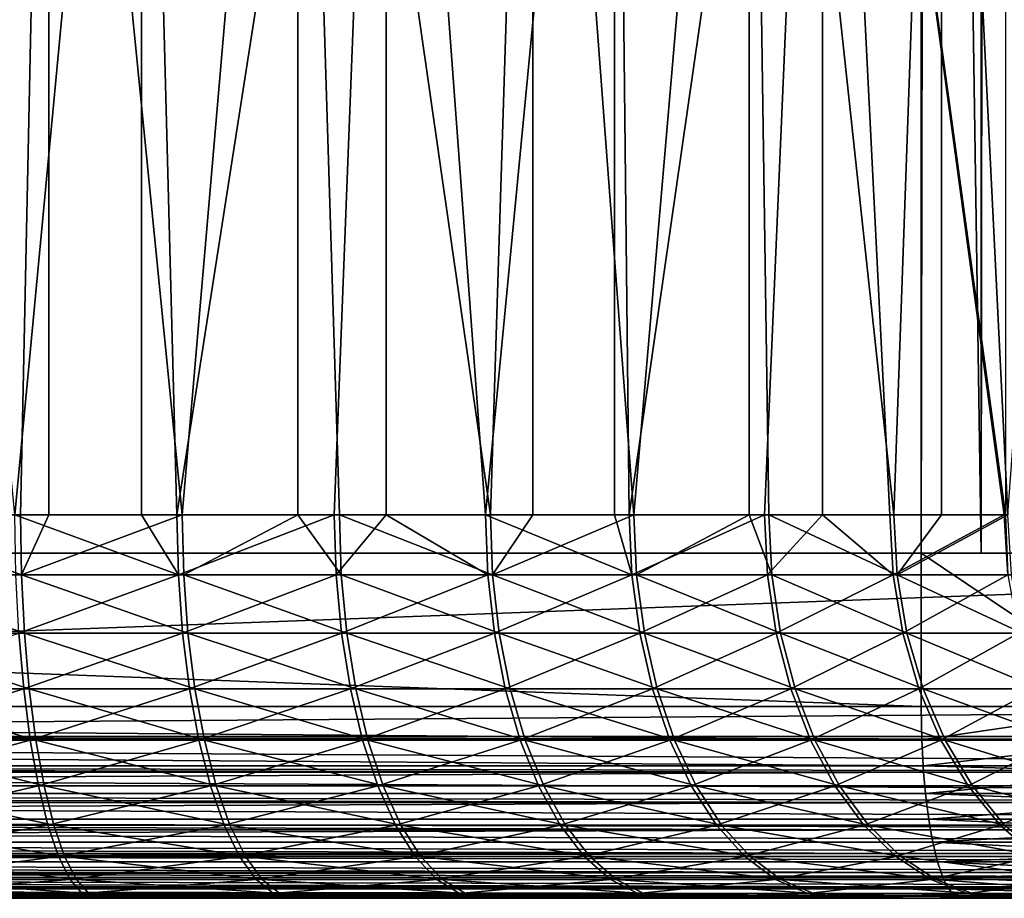
# Model space of a CAD drawing. Extents: x 0 to 650, y 0 to 1505.
# Drawn here: x 627 to 632, y 0 to 5 of the extents above; entities that cross this region are included whole.
import ezdxf

# ---------------------------------------------------------------- set-up
doc = ezdxf.new("R2010")
doc.units = 0
doc.header["$MEASUREMENT"] = 0
doc.layers.get('0').update_dxf_attribs({"linetype": 'CONTINUOUS'})

msp = doc.modelspace()

# ---------------------------------------------------------------- linework, layer by layer
for points in [[(631.881287, 1.80006, 38.369942), (610.362122, 1.80006, 42.944), (631.881287, 1488.800049, 38.369942)], [(631.881287, 1488.800049, 38.369942), (610.362122, 1.80006, 42.944), (610.362122, 1488.800049, 42.944)], [(610.673889, 1.80006, 44.411221), (632.193176, 1.80006, 39.837158), (610.673889, 1488.800049, 44.411221)], [(610.673889, 1488.800049, 44.411221), (632.193176, 1.80006, 39.837158), (632.193176, 1488.800049, 39.837158)], [(637.806824, 1.80006, 66.247147), (616.287598, 1.80006, 70.821213), (637.806824, 1488.800049, 66.247147)], [(637.806824, 1488.800049, 66.247147), (616.287598, 1.80006, 70.821213), (616.287598, 1488.800049, 70.821213)], [(616.599426, 1.80006, 72.288429), (638.118713, 1.80006, 67.714371), (616.599426, 1488.800049, 72.288429)], [(616.599426, 1488.800049, 72.288429), (638.118713, 1.80006, 67.714371), (638.118713, 1488.800049, 67.714371)], [(631.881287, 1.80006, 38.369942), (631.881287, 1488.800049, 38.369942), (634.476501, 1488.800049, 38.051289)], [(631.881287, 1.80006, 38.369942), (634.476501, 1488.800049, 38.051289), (634.476501, 1.80006, 38.051289)], [(634.528809, 1.80006, 39.550381), (634.528809, 1488.800049, 39.550381), (632.193176, 1.80006, 39.837158)], [(632.193176, 1.80006, 39.837158), (634.528809, 1488.800049, 39.550381), (632.193176, 1488.800049, 39.837158)], [(626.32251, 2.000093, 45.871422), (627.332397, 9.000063, 46.048801), (625.989014, 9.000063, 45.837688)], [(627.183777, 2.000093, 46.015442), (627.332397, 9.000063, 46.048801), (626.32251, 2.000093, 45.871422)], [(627.815308, 9.000063, 64.06752), (627.155273, 2.000093, 64.233208), (626.484985, 9.000063, 64.350281)], [(627.815308, 9.000063, 64.06752), (627.815308, 2.000093, 64.06752), (627.155273, 2.000093, 64.233208)], [(627.332397, 2.000093, 46.048801), (627.332397, 9.000063, 46.048801), (627.183777, 2.000093, 46.015442)], [(628.027771, 2.000093, 46.239479), (628.63092, 9.000063, 46.45327), (627.332397, 9.000063, 46.048801)], [(628.027771, 2.000093, 46.239479), (627.332397, 9.000063, 46.048801), (627.332397, 2.000093, 46.048801)], [(629.09021, 9.000063, 63.59409), (628.000122, 2.000093, 64.011803), (627.815308, 9.000063, 64.06752)], [(628.000122, 2.000093, 64.011803), (627.815308, 2.000093, 64.06752), (627.815308, 9.000063, 64.06752)], [(629.09021, 9.000063, 63.59409), (628.820374, 2.000093, 63.712269), (628.000122, 2.000093, 64.011803)], [(628.63092, 2.000093, 46.45327), (628.63092, 9.000063, 46.45327), (628.027771, 2.000093, 46.239479)], [(628.63092, 2.000093, 46.45327), (628.847229, 2.000093, 46.54158), (628.63092, 9.000063, 46.45327)], [(628.63092, 9.000063, 46.45327), (628.847229, 2.000093, 46.54158), (629.634705, 2.000093, 46.919071)], [(628.63092, 9.000063, 46.45327), (629.634705, 2.000093, 46.919071), (629.856628, 9.000063, 47.042488)], [(629.09021, 2.000093, 63.59409), (628.820374, 2.000093, 63.712269), (629.09021, 9.000063, 63.59409)], [(629.09021, 2.000093, 63.59409), (629.09021, 9.000063, 63.59409), (629.609009, 2.000093, 63.337238)], [(629.609009, 2.000093, 63.337238), (629.09021, 9.000063, 63.59409), (630.282593, 9.000063, 62.940079)], [(629.609009, 2.000093, 63.337238), (630.282593, 9.000063, 62.940079), (630.282593, 2.000093, 62.940079)], [(629.856628, 2.000093, 47.042488), (629.856628, 9.000063, 47.042488), (629.634705, 2.000093, 46.919071)], [(630.383301, 2.000093, 47.368649), (630.983398, 9.000063, 47.803902), (629.856628, 9.000063, 47.042488)], [(630.383301, 2.000093, 47.368649), (629.856628, 9.000063, 47.042488), (629.856628, 2.000093, 47.042488)], [(631.367004, 9.000063, 62.119419), (630.35907, 2.000093, 62.890011), (630.282593, 9.000063, 62.940079)], [(630.282593, 2.000093, 62.940079), (630.282593, 9.000063, 62.940079), (630.35907, 2.000093, 62.890011)], [(631.367004, 9.000063, 62.119419), (631.064026, 2.000093, 62.3745), (630.35907, 2.000093, 62.890011)], [(630.983398, 2.000093, 47.803902), (630.983398, 9.000063, 47.803902), (630.383301, 2.000093, 47.368649)], [(630.983398, 2.000093, 47.803902), (631.086609, 2.000093, 47.886349), (630.983398, 9.000063, 47.803902)], [(630.983398, 9.000063, 47.803902), (631.086609, 2.000093, 47.886349), (631.738281, 2.000093, 48.46764)], [(630.983398, 9.000063, 47.803902), (631.738281, 2.000093, 48.46764), (631.987488, 9.000063, 48.72126)], [(631.367004, 2.000093, 62.119419), (631.064026, 2.000093, 62.3745), (631.367004, 9.000063, 62.119419)], [(631.717529, 2.000093, 61.79525), (631.367004, 2.000093, 62.119419), (631.367004, 9.000063, 62.119419)], [(632.320496, 9.000063, 61.149609), (632.320496, 2.000093, 61.149609), (631.367004, 9.000063, 62.119419)], [(631.367004, 9.000063, 62.119419), (632.320496, 2.000093, 61.149609), (632.313904, 2.000093, 61.15736)], [(631.367004, 9.000063, 62.119419), (632.313904, 2.000093, 61.15736), (631.717529, 2.000093, 61.79525)], [(631.738281, 2.000093, 48.46764), (631.987488, 2.000093, 48.72126), (631.987488, 9.000063, 48.72126)], [(631.987488, 9.000063, 48.72126), (631.987488, 2.000093, 48.72126), (632.332703, 2.000093, 49.107399)], [(631.987488, 9.000063, 48.72126), (632.332703, 2.000093, 49.107399), (632.847229, 9.000063, 49.775021)], [(626.325378, 1.687169, 45.84697), (627.189026, 1.687169, 45.991371), (626.32251, 2.000093, 45.871422)], [(626.32251, 2.000093, 45.871422), (627.189026, 1.687169, 45.991371), (627.183777, 2.000093, 46.015442)], [(628.007385, 1.687169, 64.035301), (627.1604, 1.687169, 64.257294), (627.155273, 2.000093, 64.233208)], [(628.007385, 1.687169, 64.035301), (627.155273, 2.000093, 64.233208), (627.815308, 2.000093, 64.06752)], [(627.189026, 1.687169, 45.991371), (627.332397, 2.000093, 46.048801), (627.183777, 2.000093, 46.015442)], [(628.035217, 1.687169, 46.216), (628.027771, 2.000093, 46.239479), (627.189026, 1.687169, 45.991371)], [(627.189026, 1.687169, 45.991371), (628.027771, 2.000093, 46.239479), (627.332397, 2.000093, 46.048801)], [(627.815308, 2.000093, 64.06752), (628.000122, 2.000093, 64.011803), (628.007385, 1.687169, 64.035301)], [(628.820374, 2.000093, 63.712269), (628.007385, 1.687169, 64.035301), (628.000122, 2.000093, 64.011803)], [(628.829895, 1.687169, 63.734982), (628.007385, 1.687169, 64.035301), (628.820374, 2.000093, 63.712269)], [(628.63092, 2.000093, 46.45327), (628.027771, 2.000093, 46.239479), (628.035217, 1.687169, 46.216)], [(628.856812, 1.687169, 46.518902), (628.63092, 2.000093, 46.45327), (628.035217, 1.687169, 46.216)], [(628.847229, 2.000093, 46.54158), (628.63092, 2.000093, 46.45327), (628.856812, 1.687169, 46.518902)], [(628.820374, 2.000093, 63.712269), (629.09021, 2.000093, 63.59409), (628.829895, 1.687169, 63.734982)], [(628.829895, 1.687169, 63.734982), (629.09021, 2.000093, 63.59409), (629.620605, 1.687169, 63.358959)], [(628.856812, 1.687169, 46.518902), (629.646301, 1.687169, 46.897388), (628.847229, 2.000093, 46.54158)], [(628.847229, 2.000093, 46.54158), (629.646301, 1.687169, 46.897388), (629.634705, 2.000093, 46.919071)], [(629.09021, 2.000093, 63.59409), (629.609009, 2.000093, 63.337238), (629.620605, 1.687169, 63.358959)], [(629.620605, 1.687169, 63.358959), (629.609009, 2.000093, 63.337238), (630.37262, 1.687169, 62.910542)], [(630.37262, 1.687169, 62.910542), (629.609009, 2.000093, 63.337238), (630.282593, 2.000093, 62.940079)], [(629.646301, 1.687169, 46.897388), (629.856628, 2.000093, 47.042488), (629.634705, 2.000093, 46.919071)], [(630.396973, 1.687169, 47.348148), (630.383301, 2.000093, 47.368649), (629.646301, 1.687169, 46.897388)], [(629.646301, 1.687169, 46.897388), (630.383301, 2.000093, 47.368649), (629.856628, 2.000093, 47.042488)], [(630.37262, 1.687169, 62.910542), (630.282593, 2.000093, 62.940079), (630.35907, 2.000093, 62.890011)], [(631.064026, 2.000093, 62.3745), (630.37262, 1.687169, 62.910542), (630.35907, 2.000093, 62.890011)], [(631.079407, 1.687169, 62.393669), (630.37262, 1.687169, 62.910542), (631.064026, 2.000093, 62.3745)], [(630.983398, 2.000093, 47.803902), (630.383301, 2.000093, 47.368649), (630.396973, 1.687169, 47.348148)], [(631.102112, 1.687169, 47.867229), (630.983398, 2.000093, 47.803902), (630.396973, 1.687169, 47.348148)], [(631.086609, 2.000093, 47.886349), (630.983398, 2.000093, 47.803902), (631.102112, 1.687169, 47.867229)], [(631.064026, 2.000093, 62.3745), (631.367004, 2.000093, 62.119419), (631.079407, 1.687169, 62.393669)], [(631.079407, 1.687169, 62.393669), (631.367004, 2.000093, 62.119419), (631.734619, 1.687169, 61.812889)], [(631.102112, 1.687169, 47.867229), (631.755493, 1.687169, 48.45005), (631.086609, 2.000093, 47.886349)], [(631.086609, 2.000093, 47.886349), (631.755493, 1.687169, 48.45005), (631.738281, 2.000093, 48.46764)], [(631.367004, 2.000093, 62.119419), (631.717529, 2.000093, 61.79525), (631.734619, 1.687169, 61.812889)], [(632.313904, 2.000093, 61.15736), (631.734619, 1.687169, 61.812889), (631.717529, 2.000093, 61.79525)], [(632.332581, 1.687169, 61.173309), (631.734619, 1.687169, 61.812889), (632.313904, 2.000093, 61.15736)], [(631.755493, 1.687169, 48.45005), (631.987488, 2.000093, 48.72126), (631.738281, 2.000093, 48.46764)], [(632.351501, 1.687169, 49.091499), (632.332703, 2.000093, 49.107399), (631.755493, 1.687169, 48.45005)], [(631.755493, 1.687169, 48.45005), (632.332703, 2.000093, 49.107399), (631.987488, 2.000093, 48.72126)], [(632.313904, 2.000093, 61.15736), (632.320496, 2.000093, 61.149609), (632.332581, 1.687169, 61.173309)], [(610.362122, 1.000047, 42.944), (610.362122, 1.80006, 42.944), (631.881287, 1.000047, 38.369942)], [(631.881287, 1.000047, 38.369942), (610.362122, 1.80006, 42.944), (631.881287, 1.80006, 38.369942)], [(638.118713, 1.000047, 67.714371), (638.118713, 1.80006, 67.714371), (616.599426, 1.000047, 72.288429)], [(616.599426, 1.000047, 72.288429), (638.118713, 1.80006, 67.714371), (616.599426, 1.80006, 72.288429)], [(631.881287, 1.000047, 38.369942), (631.881287, 1.80006, 38.369942), (633.072021, 1.000047, 38.166569)], [(633.072021, 1.000047, 38.166569), (631.881287, 1.80006, 38.369942), (633.543701, 1.80006, 38.113022)], [(626.334106, 1.381993, 45.77422), (627.204407, 1.381993, 45.91975), (626.325378, 1.687169, 45.84697)], [(626.325378, 1.687169, 45.84697), (627.204407, 1.381993, 45.91975), (627.189026, 1.687169, 45.991371)], [(627.17572, 1.381993, 64.328949), (627.1604, 1.687169, 64.257294), (628.007385, 1.687169, 64.035301)], [(628.029297, 1.381993, 64.105232), (627.17572, 1.381993, 64.328949), (628.007385, 1.687169, 64.035301)], [(627.204407, 1.381993, 45.91975), (628.057373, 1.381993, 46.146149), (627.189026, 1.687169, 45.991371)], [(627.189026, 1.687169, 45.991371), (628.057373, 1.381993, 46.146149), (628.035217, 1.687169, 46.216)], [(628.829895, 1.687169, 63.734982), (628.029297, 1.381993, 64.105232), (628.007385, 1.687169, 64.035301)], [(628.858215, 1.381993, 63.80254), (628.029297, 1.381993, 64.105232), (628.829895, 1.687169, 63.734982)], [(628.856812, 1.687169, 46.518902), (628.035217, 1.687169, 46.216), (628.885315, 1.381993, 46.45142)], [(628.885315, 1.381993, 46.45142), (628.035217, 1.687169, 46.216), (628.057373, 1.381993, 46.146149)], [(628.829895, 1.687169, 63.734982), (629.620605, 1.687169, 63.358959), (628.858215, 1.381993, 63.80254)], [(628.885315, 1.381993, 46.45142), (629.681091, 1.381993, 46.832878), (628.856812, 1.687169, 46.518902)], [(628.856812, 1.687169, 46.518902), (629.681091, 1.381993, 46.832878), (629.646301, 1.687169, 46.897388)], [(628.858215, 1.381993, 63.80254), (629.620605, 1.687169, 63.358959), (629.655212, 1.381993, 63.423569)], [(630.37262, 1.687169, 62.910542), (629.655212, 1.381993, 63.423569), (629.620605, 1.687169, 63.358959)], [(629.681091, 1.381993, 46.832878), (630.437622, 1.381993, 47.287182), (629.646301, 1.687169, 46.897388)], [(629.646301, 1.687169, 46.897388), (630.437622, 1.381993, 47.287182), (630.396973, 1.687169, 47.348148)], [(630.413086, 1.381993, 62.971642), (629.655212, 1.381993, 63.423569), (630.37262, 1.687169, 62.910542)], [(631.079407, 1.687169, 62.393669), (630.413086, 1.381993, 62.971642), (630.37262, 1.687169, 62.910542)], [(631.102112, 1.687169, 47.867229), (630.396973, 1.687169, 47.348148), (631.148193, 1.381993, 47.810329)], [(631.148193, 1.381993, 47.810329), (630.396973, 1.687169, 47.348148), (630.437622, 1.381993, 47.287182)], [(631.125427, 1.381993, 62.450722), (630.413086, 1.381993, 62.971642), (631.079407, 1.687169, 62.393669)], [(631.079407, 1.687169, 62.393669), (631.734619, 1.687169, 61.812889), (631.125427, 1.381993, 62.450722)], [(631.148193, 1.381993, 47.810329), (631.806824, 1.381993, 48.39772), (631.102112, 1.687169, 47.867229)], [(631.102112, 1.687169, 47.867229), (631.806824, 1.381993, 48.39772), (631.755493, 1.687169, 48.45005)], [(631.125427, 1.381993, 62.450722), (631.734619, 1.687169, 61.812889), (631.785828, 1.381993, 61.865379)], [(632.332581, 1.687169, 61.173309), (631.785828, 1.381993, 61.865379), (631.734619, 1.687169, 61.812889)], [(631.806824, 1.381993, 48.39772), (632.407471, 1.381993, 49.044209), (631.755493, 1.687169, 48.45005)], [(631.755493, 1.687169, 48.45005), (632.407471, 1.381993, 49.044209), (632.351501, 1.687169, 49.091499)], [(632.388428, 1.381993, 61.220779), (631.785828, 1.381993, 61.865379), (632.332581, 1.687169, 61.173309)], [(627.200623, 1.092076, 64.446426), (626.318726, 1.092076, 64.591057), (627.17572, 1.381993, 64.328949)], [(626.348328, 1.092076, 45.654968), (627.229797, 1.092076, 45.802361), (626.334106, 1.381993, 45.77422)], [(626.334106, 1.381993, 45.77422), (627.229797, 1.092076, 45.802361), (627.204407, 1.381993, 45.91975)], [(628.029297, 1.381993, 64.105232), (627.200623, 1.092076, 64.446426), (627.17572, 1.381993, 64.328949)], [(628.065125, 1.092076, 64.219849), (627.200623, 1.092076, 64.446426), (628.029297, 1.381993, 64.105232)], [(627.229797, 1.092076, 45.802361), (628.093628, 1.092076, 46.031639), (627.204407, 1.381993, 45.91975)], [(627.204407, 1.381993, 45.91975), (628.093628, 1.092076, 46.031639), (628.057373, 1.381993, 46.146149)], [(628.858215, 1.381993, 63.80254), (628.065125, 1.092076, 64.219849), (628.029297, 1.381993, 64.105232)], [(628.885315, 1.381993, 46.45142), (628.057373, 1.381993, 46.146149), (628.932129, 1.092076, 46.340809)], [(628.932129, 1.092076, 46.340809), (628.057373, 1.381993, 46.146149), (628.093628, 1.092076, 46.031639)], [(628.904602, 1.092076, 63.9133), (628.065125, 1.092076, 64.219849), (628.858215, 1.381993, 63.80254)], [(628.858215, 1.381993, 63.80254), (629.655212, 1.381993, 63.423569), (628.904602, 1.092076, 63.9133)], [(628.932129, 1.092076, 46.340809), (629.737976, 1.092076, 46.727139), (628.885315, 1.381993, 46.45142)], [(628.885315, 1.381993, 46.45142), (629.737976, 1.092076, 46.727139), (629.681091, 1.381993, 46.832878)], [(628.904602, 1.092076, 63.9133), (629.655212, 1.381993, 63.423569), (629.71167, 1.092076, 63.529499)], [(630.413086, 1.381993, 62.971642), (629.71167, 1.092076, 63.529499), (629.655212, 1.381993, 63.423569)], [(629.737976, 1.092076, 46.727139), (630.504211, 1.092076, 47.187229), (629.681091, 1.381993, 46.832878)], [(629.681091, 1.381993, 46.832878), (630.504211, 1.092076, 47.187229), (630.437622, 1.381993, 47.287182)], [(630.47937, 1.092076, 63.0718), (629.71167, 1.092076, 63.529499), (630.413086, 1.381993, 62.971642)], [(631.125427, 1.381993, 62.450722), (630.47937, 1.092076, 63.0718), (630.413086, 1.381993, 62.971642)], [(631.148193, 1.381993, 47.810329), (630.437622, 1.381993, 47.287182), (631.223877, 1.092076, 47.717049)], [(631.223877, 1.092076, 47.717049), (630.437622, 1.381993, 47.287182), (630.504211, 1.092076, 47.187229)], [(631.200684, 1.092076, 62.544231), (630.47937, 1.092076, 63.0718), (631.125427, 1.381993, 62.450722)], [(631.125427, 1.381993, 62.450722), (631.785828, 1.381993, 61.865379), (631.200684, 1.092076, 62.544231)], [(631.223877, 1.092076, 47.717049), (631.89093, 1.092076, 48.311939), (631.148193, 1.381993, 47.810329)], [(631.148193, 1.381993, 47.810329), (631.89093, 1.092076, 48.311939), (631.806824, 1.381993, 48.39772)], [(631.200684, 1.092076, 62.544231), (631.785828, 1.381993, 61.865379), (631.869629, 1.092076, 61.951431)], [(632.388428, 1.381993, 61.220779), (631.869629, 1.092076, 61.951431), (631.785828, 1.381993, 61.865379)], [(631.89093, 1.092076, 48.311939), (632.499207, 1.092076, 48.966671), (631.806824, 1.381993, 48.39772)], [(631.806824, 1.381993, 48.39772), (632.499207, 1.092076, 48.966671), (632.407471, 1.381993, 49.044209)], [(632.479919, 1.092076, 61.298599), (631.869629, 1.092076, 61.951431), (632.388428, 1.381993, 61.220779)], [(627.200623, 1.092076, 64.446426), (626.337585, 0.824451, 64.753952), (626.318726, 1.092076, 64.591057)], [(627.23468, 0.824451, 64.606827), (626.337585, 0.824451, 64.753952), (627.200623, 1.092076, 64.446426)], [(626.367676, 0.824451, 45.492142), (627.264404, 0.824451, 45.642071), (626.348328, 1.092076, 45.654968)], [(626.348328, 1.092076, 45.654968), (627.264404, 0.824451, 45.642071), (627.229797, 1.092076, 45.802361)], [(628.065125, 1.092076, 64.219849), (627.23468, 0.824451, 64.606827), (627.200623, 1.092076, 64.446426)], [(627.264404, 0.824451, 45.642071), (628.143005, 0.824451, 45.875301), (627.229797, 1.092076, 45.802361)], [(627.229797, 1.092076, 45.802361), (628.143005, 0.824451, 45.875301), (628.093628, 1.092076, 46.031639)], [(628.114075, 0.824451, 64.376343), (627.23468, 0.824451, 64.606827), (628.065125, 1.092076, 64.219849)], [(628.904602, 1.092076, 63.9133), (628.114075, 0.824451, 64.376343), (628.065125, 1.092076, 64.219849)], [(628.932129, 1.092076, 46.340809), (628.093628, 1.092076, 46.031639), (628.995972, 0.824451, 46.189781)], [(628.995972, 0.824451, 46.189781), (628.093628, 1.092076, 46.031639), (628.143005, 0.824451, 45.875301)], [(628.968079, 0.824451, 64.064529), (628.114075, 0.824451, 64.376343), (628.904602, 1.092076, 63.9133)], [(628.904602, 1.092076, 63.9133), (629.71167, 1.092076, 63.529499), (628.968079, 0.824451, 64.064529)], [(628.995972, 0.824451, 46.189781), (629.815796, 0.824451, 46.582748), (628.932129, 1.092076, 46.340809)], [(628.932129, 1.092076, 46.340809), (629.815796, 0.824451, 46.582748), (629.737976, 1.092076, 46.727139)], [(628.968079, 0.824451, 64.064529), (629.71167, 1.092076, 63.529499), (629.789001, 0.824451, 63.674122)], [(630.47937, 1.092076, 63.0718), (629.789001, 0.824451, 63.674122), (629.71167, 1.092076, 63.529499)], [(629.815796, 0.824451, 46.582748), (630.595093, 0.824451, 47.050758), (629.737976, 1.092076, 46.727139)], [(629.737976, 1.092076, 46.727139), (630.595093, 0.824451, 47.050758), (630.504211, 1.092076, 47.187229)], [(630.569824, 0.824451, 63.208549), (629.789001, 0.824451, 63.674122), (630.47937, 1.092076, 63.0718)], [(631.200684, 1.092076, 62.544231), (630.569824, 0.824451, 63.208549), (630.47937, 1.092076, 63.0718)], [(631.223877, 1.092076, 47.717049), (630.504211, 1.092076, 47.187229), (631.327209, 0.824451, 47.589699)], [(631.327209, 0.824451, 47.589699), (630.504211, 1.092076, 47.187229), (630.595093, 0.824451, 47.050758)], [(631.303589, 0.824451, 62.671909), (630.569824, 0.824451, 63.208549), (631.200684, 1.092076, 62.544231)], [(631.200684, 1.092076, 62.544231), (631.869629, 1.092076, 61.951431), (631.303589, 0.824451, 62.671909)], [(631.327209, 0.824451, 47.589699), (632.005615, 0.824451, 48.19482), (631.223877, 1.092076, 47.717049)], [(631.223877, 1.092076, 47.717049), (632.005615, 0.824451, 48.19482), (631.89093, 1.092076, 48.311939)], [(631.303589, 0.824451, 62.671909), (631.869629, 1.092076, 61.951431), (631.984009, 0.824451, 62.068909)], [(632.479919, 1.092076, 61.298599), (631.984009, 0.824451, 62.068909), (631.869629, 1.092076, 61.951431)], [(632.005615, 0.824451, 48.19482), (632.62439, 0.824451, 48.860809), (631.89093, 1.092076, 48.311939)], [(631.89093, 1.092076, 48.311939), (632.62439, 0.824451, 48.860809), (632.499207, 1.092076, 48.966671)], [(632.604797, 0.824451, 61.40485), (631.984009, 0.824451, 62.068909), (632.479919, 1.092076, 61.298599)], [(631.884521, 0.826359, 38.3848), (610.364624, 0.843644, 42.956039), (610.362122, 1.000047, 42.944)], [(631.884521, 0.826359, 38.3848), (610.362122, 1.000047, 42.944), (631.881287, 1.000047, 38.369942)], [(616.596802, 0.843644, 72.276382), (638.116089, 0.843644, 67.702332), (638.118713, 1.000047, 67.714371)], [(616.596802, 0.843644, 72.276382), (638.118713, 1.000047, 67.714371), (616.599426, 1.000047, 72.288429)], [(633.072021, 1.000047, 38.166569), (631.884521, 0.826359, 38.3848), (631.881287, 1.000047, 38.369942)], [(633.072021, 1.000047, 38.166569), (633.073975, 0.826359, 38.181641), (631.884521, 0.826359, 38.3848)], [(631.891479, 0.691056, 38.41782), (610.372192, 0.691056, 42.991871), (610.364624, 0.843644, 42.956039)], [(631.891479, 0.691056, 38.41782), (610.364624, 0.843644, 42.956039), (631.884521, 0.826359, 38.3848)], [(616.589172, 0.691056, 72.240547), (638.108521, 0.691056, 67.666496), (616.596313, 0.826359, 72.273567)], [(616.596313, 0.826359, 72.273567), (638.115479, 0.826359, 67.699509), (616.596802, 0.843644, 72.276382)], [(616.596313, 0.826359, 72.273567), (638.108521, 0.691056, 67.666496), (638.115479, 0.826359, 67.699509)], [(638.115479, 0.826359, 67.699509), (638.116089, 0.843644, 67.702332), (616.596802, 0.843644, 72.276382)], [(627.23468, 0.824451, 64.606827), (626.361206, 0.585794, 64.956413), (626.337585, 0.824451, 64.753952)], [(627.2771, 0.585794, 64.80619), (626.361206, 0.585794, 64.956413), (627.23468, 0.824451, 64.606827)], [(626.391907, 0.585794, 45.289761), (627.307373, 0.585794, 45.442841), (626.367676, 0.824451, 45.492142)], [(626.367676, 0.824451, 45.492142), (627.307373, 0.585794, 45.442841), (627.264404, 0.824451, 45.642071)], [(628.114075, 0.824451, 64.376343), (627.2771, 0.585794, 64.80619), (627.23468, 0.824451, 64.606827)], [(627.307373, 0.585794, 45.442841), (628.204529, 0.585794, 45.680969), (627.264404, 0.824451, 45.642071)], [(627.264404, 0.824451, 45.642071), (628.204529, 0.585794, 45.680969), (628.143005, 0.824451, 45.875301)], [(628.174988, 0.585794, 64.570869), (627.2771, 0.585794, 64.80619), (628.114075, 0.824451, 64.376343)], [(628.968079, 0.824451, 64.064529), (628.174988, 0.585794, 64.570869), (628.114075, 0.824451, 64.376343)], [(628.995972, 0.824451, 46.189781), (628.143005, 0.824451, 45.875301), (629.075378, 0.585794, 46.00206)], [(629.075378, 0.585794, 46.00206), (628.143005, 0.824451, 45.875301), (628.204529, 0.585794, 45.680969)], [(629.046875, 0.585794, 64.252502), (628.174988, 0.585794, 64.570869), (628.968079, 0.824451, 64.064529)], [(628.968079, 0.824451, 64.064529), (629.789001, 0.824451, 63.674122), (629.046875, 0.585794, 64.252502)], [(629.075378, 0.585794, 46.00206), (629.912415, 0.585794, 46.40329), (628.995972, 0.824451, 46.189781)], [(628.995972, 0.824451, 46.189781), (629.912415, 0.585794, 46.40329), (629.815796, 0.824451, 46.582748)], [(629.046875, 0.585794, 64.252502), (629.789001, 0.824451, 63.674122), (629.885071, 0.585794, 63.853882)], [(630.569824, 0.824451, 63.208549), (629.885071, 0.585794, 63.853882), (629.789001, 0.824451, 63.674122)], [(629.912415, 0.585794, 46.40329), (630.70813, 0.585794, 46.881142), (629.815796, 0.824451, 46.582748)], [(629.815796, 0.824451, 46.582748), (630.70813, 0.585794, 46.881142), (630.595093, 0.824451, 47.050758)], [(630.682312, 0.585794, 63.378529), (629.885071, 0.585794, 63.853882), (630.569824, 0.824451, 63.208549)], [(631.303589, 0.824451, 62.671909), (630.682312, 0.585794, 63.378529), (630.569824, 0.824451, 63.208549)], [(631.327209, 0.824451, 47.589699), (630.595093, 0.824451, 47.050758), (631.455627, 0.585794, 47.4314)], [(631.455627, 0.585794, 47.4314), (630.595093, 0.824451, 47.050758), (630.70813, 0.585794, 46.881142)], [(631.431519, 0.585794, 62.830608), (630.682312, 0.585794, 63.378529), (631.303589, 0.824451, 62.671909)], [(631.303589, 0.824451, 62.671909), (631.984009, 0.824451, 62.068909), (631.431519, 0.585794, 62.830608)], [(631.455627, 0.585794, 47.4314), (632.148315, 0.585794, 48.04924), (631.327209, 0.824451, 47.589699)], [(631.327209, 0.824451, 47.589699), (632.148315, 0.585794, 48.04924), (632.005615, 0.824451, 48.19482)], [(631.431519, 0.585794, 62.830608), (631.984009, 0.824451, 62.068909), (632.126221, 0.585794, 62.214931)], [(631.891479, 0.691056, 38.41782), (631.884521, 0.826359, 38.3848), (633.073975, 0.826359, 38.181641)], [(631.891479, 0.691056, 38.41782), (633.073975, 0.826359, 38.181641), (633.079773, 0.658035, 38.226379)], [(632.604797, 0.824451, 61.40485), (632.126221, 0.585794, 62.214931), (631.984009, 0.824451, 62.068909)], [(632.148315, 0.585794, 48.04924), (632.78009, 0.585794, 48.729229), (632.005615, 0.824451, 48.19482)], [(632.005615, 0.824451, 48.19482), (632.78009, 0.585794, 48.729229), (632.62439, 0.824451, 48.860809)], [(632.76001, 0.585794, 61.536919), (632.126221, 0.585794, 62.214931), (632.604797, 0.824451, 61.40485)], [(631.893799, 0.658035, 38.428928), (610.384705, 0.546098, 43.05061), (610.372192, 0.691056, 42.991871)], [(631.893799, 0.658035, 38.428928), (610.372192, 0.691056, 42.991871), (631.891479, 0.691056, 38.41782)], [(616.586914, 0.658035, 72.229439), (638.106079, 0.658035, 67.65538), (616.589172, 0.691056, 72.240547)], [(616.589172, 0.691056, 72.240547), (638.106079, 0.658035, 67.65538), (638.108521, 0.691056, 67.666496)], [(633.079773, 0.658035, 38.226379), (631.893799, 0.658035, 38.428928), (631.891479, 0.691056, 38.41782)], [(631.903992, 0.546098, 38.476551), (610.384705, 0.546098, 43.05061), (631.893799, 0.658035, 38.428928)], [(616.576782, 0.546098, 72.181824), (638.096008, 0.546098, 67.607758), (616.586914, 0.658035, 72.229439)], [(616.586914, 0.658035, 72.229439), (638.096008, 0.546098, 67.607758), (638.106079, 0.658035, 67.65538)], [(633.079773, 0.658035, 38.226379), (631.903992, 0.546098, 38.476551), (631.893799, 0.658035, 38.428928)], [(633.079773, 0.658035, 38.226379), (633.089294, 0.500083, 38.299431), (631.903992, 0.546098, 38.476551)], [(627.2771, 0.585794, 64.80619), (626.388672, 0.382066, 65.193451), (626.361206, 0.585794, 64.956413)], [(627.326721, 0.382066, 65.039619), (626.388672, 0.382066, 65.193451), (627.2771, 0.585794, 64.80619)], [(626.420227, 0.382066, 45.052799), (627.357727, 0.382066, 45.20956), (626.391907, 0.585794, 45.289761)], [(626.391907, 0.585794, 45.289761), (627.357727, 0.382066, 45.20956), (627.307373, 0.585794, 45.442841)], [(628.174988, 0.585794, 64.570869), (627.326721, 0.382066, 65.039619), (627.2771, 0.585794, 64.80619)], [(627.357727, 0.382066, 45.20956), (628.276489, 0.382066, 45.45343), (627.307373, 0.585794, 45.442841)], [(627.307373, 0.585794, 45.442841), (628.276489, 0.382066, 45.45343), (628.204529, 0.585794, 45.680969)], [(628.246216, 0.382066, 64.798622), (627.326721, 0.382066, 65.039619), (628.174988, 0.585794, 64.570869)], [(629.046875, 0.585794, 64.252502), (628.246216, 0.382066, 64.798622), (628.174988, 0.585794, 64.570869)], [(629.075378, 0.585794, 46.00206), (628.204529, 0.585794, 45.680969), (629.168274, 0.382066, 45.782269)], [(629.168274, 0.382066, 45.782269), (628.204529, 0.585794, 45.680969), (628.276489, 0.382066, 45.45343)], [(629.139099, 0.382066, 64.47258), (628.246216, 0.382066, 64.798622), (629.046875, 0.585794, 64.252502)], [(629.046875, 0.585794, 64.252502), (629.885071, 0.585794, 63.853882), (629.139099, 0.382066, 64.47258)], [(629.168274, 0.382066, 45.782269), (630.025513, 0.382066, 46.193169), (629.075378, 0.585794, 46.00206)], [(629.075378, 0.585794, 46.00206), (630.025513, 0.382066, 46.193169), (629.912415, 0.585794, 46.40329)], [(629.139099, 0.382066, 64.47258), (629.885071, 0.585794, 63.853882), (629.99762, 0.382066, 64.064362)], [(630.682312, 0.585794, 63.378529), (629.99762, 0.382066, 64.064362), (629.885071, 0.585794, 63.853882)], [(630.025513, 0.382066, 46.193169), (630.840393, 0.382066, 46.682529), (629.912415, 0.585794, 46.40329)], [(629.912415, 0.585794, 46.40329), (630.840393, 0.382066, 46.682529), (630.70813, 0.585794, 46.881142)], [(630.814026, 0.382066, 63.577541), (629.99762, 0.382066, 64.064362), (630.682312, 0.585794, 63.378529)], [(631.431519, 0.585794, 62.830608), (630.814026, 0.382066, 63.577541), (630.682312, 0.585794, 63.378529)], [(631.455627, 0.585794, 47.4314), (630.70813, 0.585794, 46.881142), (631.605896, 0.382066, 47.246059)], [(631.605896, 0.382066, 47.246059), (630.70813, 0.585794, 46.881142), (630.840393, 0.382066, 46.682529)], [(631.581299, 0.382066, 63.016418), (630.814026, 0.382066, 63.577541), (631.431519, 0.585794, 62.830608)], [(631.431519, 0.585794, 62.830608), (632.126221, 0.585794, 62.214931), (631.581299, 0.382066, 63.016418)], [(631.605896, 0.382066, 47.246059), (632.315308, 0.382066, 47.878792), (631.455627, 0.585794, 47.4314)], [(631.455627, 0.585794, 47.4314), (632.315308, 0.382066, 47.878792), (632.148315, 0.585794, 48.04924)], [(631.581299, 0.382066, 63.016418), (632.126221, 0.585794, 62.214931), (632.292603, 0.382066, 62.38591)], [(632.76001, 0.585794, 61.536919), (632.292603, 0.382066, 62.38591), (632.126221, 0.585794, 62.214931)], [(632.315308, 0.382066, 47.878792), (632.96228, 0.382066, 48.575169), (632.148315, 0.585794, 48.04924)], [(632.148315, 0.585794, 48.04924), (632.96228, 0.382066, 48.575169), (632.78009, 0.585794, 48.729229)], [(632.941772, 0.382066, 61.691551), (632.292603, 0.382066, 62.38591), (632.76001, 0.585794, 61.536919)], [(631.90918, 0.500083, 38.500992), (610.401794, 0.412226, 43.13081), (610.384705, 0.546098, 43.05061)], [(631.90918, 0.500083, 38.500992), (610.384705, 0.546098, 43.05061), (631.903992, 0.546098, 38.476551)], [(616.571594, 0.500083, 72.157379), (638.09082, 0.500083, 67.583321), (616.576782, 0.546098, 72.181824)], [(616.576782, 0.546098, 72.181824), (638.09082, 0.500083, 67.583321), (638.096008, 0.546098, 67.607758)], [(633.089294, 0.500083, 38.299431), (631.90918, 0.500083, 38.500992), (631.903992, 0.546098, 38.476551)], [(631.921021, 0.412226, 38.556751), (610.401794, 0.412226, 43.13081), (631.90918, 0.500083, 38.500992)], [(616.559692, 0.412226, 72.101624), (638.078979, 0.412226, 67.527557), (616.571594, 0.500083, 72.157379)], [(616.571594, 0.500083, 72.157379), (638.078979, 0.412226, 67.527557), (638.09082, 0.500083, 67.583321)], [(631.921021, 0.412226, 38.556751), (631.90918, 0.500083, 38.500992), (633.089294, 0.500083, 38.299431)], [(631.921021, 0.412226, 38.556751), (633.089294, 0.500083, 38.299431), (633.102112, 0.35727, 38.398579)], [(631.929993, 0.35727, 38.598789), (610.422974, 0.292897, 43.230492), (610.401794, 0.412226, 43.13081)], [(631.929993, 0.35727, 38.598789), (610.401794, 0.412226, 43.13081), (631.921021, 0.412226, 38.556751)], [(616.550781, 0.35727, 72.059578), (638.070007, 0.35727, 67.485527), (616.559692, 0.412226, 72.101624)], [(616.559692, 0.412226, 72.101624), (638.070007, 0.35727, 67.485527), (638.078979, 0.412226, 67.527557)], [(633.102112, 0.35727, 38.398579), (631.929993, 0.35727, 38.598789), (631.921021, 0.412226, 38.556751)], [(627.326721, 0.382066, 65.039619), (626.419617, 0.218034, 65.459259), (626.388672, 0.382066, 65.193451)], [(627.382385, 0.218034, 65.301361), (626.419617, 0.218034, 65.459259), (627.326721, 0.382066, 65.039619)], [(626.451904, 0.218034, 44.78709), (627.414185, 0.218034, 44.948002), (626.420227, 0.382066, 45.052799)], [(626.420227, 0.382066, 45.052799), (627.414185, 0.218034, 44.948002), (627.357727, 0.382066, 45.20956)], [(628.246216, 0.382066, 64.798622), (627.382385, 0.218034, 65.301361), (627.326721, 0.382066, 65.039619)], [(627.414185, 0.218034, 44.948002), (628.357178, 0.218034, 45.198299), (627.357727, 0.382066, 45.20956)], [(627.357727, 0.382066, 45.20956), (628.357178, 0.218034, 45.198299), (628.276489, 0.382066, 45.45343)], [(628.326111, 0.218034, 65.054008), (627.382385, 0.218034, 65.301361), (628.246216, 0.382066, 64.798622)], [(629.139099, 0.382066, 64.47258), (628.326111, 0.218034, 65.054008), (628.246216, 0.382066, 64.798622)], [(629.168274, 0.382066, 45.782269), (628.276489, 0.382066, 45.45343), (629.272583, 0.218034, 45.535809)], [(629.272583, 0.218034, 45.535809), (628.276489, 0.382066, 45.45343), (628.357178, 0.218034, 45.198299)], [(629.242615, 0.218034, 64.71936), (628.326111, 0.218034, 65.054008), (629.139099, 0.382066, 64.47258)], [(629.139099, 0.382066, 64.47258), (629.99762, 0.382066, 64.064362), (629.242615, 0.218034, 64.71936)], [(629.272583, 0.218034, 45.535809), (630.152283, 0.218034, 45.957561), (629.168274, 0.382066, 45.782269)], [(629.168274, 0.382066, 45.782269), (630.152283, 0.218034, 45.957561), (630.025513, 0.382066, 46.193169)], [(629.242615, 0.218034, 64.71936), (629.99762, 0.382066, 64.064362), (630.123718, 0.218034, 64.300362)], [(630.814026, 0.382066, 63.577541), (630.123718, 0.218034, 64.300362), (629.99762, 0.382066, 64.064362)], [(630.152283, 0.218034, 45.957561), (630.98877, 0.218034, 46.459839), (630.025513, 0.382066, 46.193169)], [(630.025513, 0.382066, 46.193169), (630.98877, 0.218034, 46.459839), (630.840393, 0.382066, 46.682529)], [(630.96167, 0.218034, 63.800701), (630.123718, 0.218034, 64.300362), (630.814026, 0.382066, 63.577541)], [(631.581299, 0.382066, 63.016418), (630.96167, 0.218034, 63.800701), (630.814026, 0.382066, 63.577541)], [(631.605896, 0.382066, 47.246059), (630.840393, 0.382066, 46.682529), (631.774475, 0.218034, 47.038231)], [(631.774475, 0.218034, 47.038231), (630.840393, 0.382066, 46.682529), (630.98877, 0.218034, 46.459839)], [(631.749207, 0.218034, 63.22477), (630.96167, 0.218034, 63.800701), (631.581299, 0.382066, 63.016418)], [(631.581299, 0.382066, 63.016418), (632.292603, 0.382066, 62.38591), (631.749207, 0.218034, 63.22477)], [(631.774475, 0.218034, 47.038231), (632.502625, 0.218034, 47.68766), (631.605896, 0.382066, 47.246059)], [(631.605896, 0.382066, 47.246059), (632.502625, 0.218034, 47.68766), (632.315308, 0.382066, 47.878792)], [(631.749207, 0.218034, 63.22477), (632.292603, 0.382066, 62.38591), (632.479309, 0.218034, 62.577621)], [(632.941772, 0.382066, 61.691551), (632.479309, 0.218034, 62.577621), (632.292603, 0.382066, 62.38591)], [(631.9422, 0.292897, 38.656429), (610.422974, 0.292897, 43.230492), (631.929993, 0.35727, 38.598789)], [(616.538513, 0.292897, 72.00193), (638.0578, 0.292897, 67.427879), (616.550781, 0.35727, 72.059578)], [(616.550781, 0.35727, 72.059578), (638.0578, 0.292897, 67.427879), (638.070007, 0.35727, 67.485527)], [(633.102112, 0.35727, 38.398579), (631.9422, 0.292897, 38.656429), (631.929993, 0.35727, 38.598789)], [(633.102112, 0.35727, 38.398579), (633.117981, 0.234008, 38.520821), (631.9422, 0.292897, 38.656429)], [(631.955627, 0.234008, 38.719349), (610.447815, 0.190973, 43.34721), (610.422974, 0.292897, 43.230492)], [(631.955627, 0.234008, 38.719349), (610.422974, 0.292897, 43.230492), (631.9422, 0.292897, 38.656429)], [(616.525085, 0.234008, 71.939018), (638.044373, 0.234008, 67.36496), (616.538513, 0.292897, 72.00193)], [(616.538513, 0.292897, 72.00193), (638.044373, 0.234008, 67.36496), (638.0578, 0.292897, 67.427879)], [(633.117981, 0.234008, 38.520821), (631.955627, 0.234008, 38.719349), (631.9422, 0.292897, 38.656429)], [(631.96698, 0.190973, 38.773151), (610.447815, 0.190973, 43.34721), (631.955627, 0.234008, 38.719349)], [(616.513672, 0.190973, 71.885223), (638.03302, 0.190973, 67.311157), (616.525085, 0.234008, 71.939018)], [(616.525085, 0.234008, 71.939018), (638.03302, 0.190973, 67.311157), (638.044373, 0.234008, 67.36496)], [(627.382385, 0.218034, 65.301361), (626.453003, 0.097871, 65.747269), (626.419617, 0.218034, 65.459259)], [(626.486206, 0.097871, 44.499191), (627.475403, 0.097871, 44.664581), (626.451904, 0.218034, 44.78709)], [(626.451904, 0.218034, 44.78709), (627.475403, 0.097871, 44.664581), (627.414185, 0.218034, 44.948002)], [(627.442627, 0.097871, 65.584969), (626.453003, 0.097871, 65.747269), (627.382385, 0.218034, 65.301361)], [(628.326111, 0.218034, 65.054008), (627.442627, 0.097871, 65.584969), (627.382385, 0.218034, 65.301361)], [(627.475403, 0.097871, 44.664581), (628.44458, 0.097871, 44.92186), (627.414185, 0.218034, 44.948002)], [(627.414185, 0.218034, 44.948002), (628.44458, 0.097871, 44.92186), (628.357178, 0.218034, 45.198299)], [(628.41272, 0.097871, 65.330727), (627.442627, 0.097871, 65.584969), (628.326111, 0.218034, 65.054008)], [(629.242615, 0.218034, 64.71936), (628.41272, 0.097871, 65.330727), (628.326111, 0.218034, 65.054008)], [(629.272583, 0.218034, 45.535809), (628.357178, 0.218034, 45.198299), (629.385498, 0.097871, 45.268768)], [(629.385498, 0.097871, 45.268768), (628.357178, 0.218034, 45.198299), (628.44458, 0.097871, 44.92186)], [(629.354675, 0.097871, 64.986763), (628.41272, 0.097871, 65.330727), (629.242615, 0.218034, 64.71936)], [(629.242615, 0.218034, 64.71936), (630.123718, 0.218034, 64.300362), (629.354675, 0.097871, 64.986763)], [(629.385498, 0.097871, 45.268768), (630.289795, 0.097871, 45.702259), (629.272583, 0.218034, 45.535809)], [(629.272583, 0.218034, 45.535809), (630.289795, 0.097871, 45.702259), (630.152283, 0.218034, 45.957561)], [(629.354675, 0.097871, 64.986763), (630.123718, 0.218034, 64.300362), (630.260315, 0.097871, 64.556091)], [(630.96167, 0.218034, 63.800701), (630.260315, 0.097871, 64.556091), (630.123718, 0.218034, 64.300362)], [(630.289795, 0.097871, 45.702259), (631.149475, 0.097871, 46.218529), (630.152283, 0.218034, 45.957561)], [(630.152283, 0.218034, 45.957561), (631.149475, 0.097871, 46.218529), (630.98877, 0.218034, 46.459839)], [(631.121704, 0.097871, 64.042511), (630.260315, 0.097871, 64.556091), (630.96167, 0.218034, 63.800701)], [(631.749207, 0.218034, 63.22477), (631.121704, 0.097871, 64.042511), (630.96167, 0.218034, 63.800701)], [(631.774475, 0.218034, 47.038231), (630.98877, 0.218034, 46.459839), (631.957092, 0.097871, 46.813042)], [(631.957092, 0.097871, 46.813042), (630.98877, 0.218034, 46.459839), (631.149475, 0.097871, 46.218529)], [(631.931091, 0.097871, 63.450531), (631.121704, 0.097871, 64.042511), (631.749207, 0.218034, 63.22477)], [(631.749207, 0.218034, 63.22477), (632.479309, 0.218034, 62.577621), (631.931091, 0.097871, 63.450531)], [(631.957092, 0.097871, 46.813042), (632.705505, 0.097871, 47.480572), (631.774475, 0.218034, 47.038231)], [(631.774475, 0.218034, 47.038231), (632.705505, 0.097871, 47.480572), (632.502625, 0.218034, 47.68766)], [(631.931091, 0.097871, 63.450531), (632.479309, 0.218034, 62.577621), (632.68158, 0.097871, 62.785351)], [(631.96698, 0.190973, 38.773151), (631.955627, 0.234008, 38.719349), (633.117981, 0.234008, 38.520821)], [(631.96698, 0.190973, 38.773151), (633.117981, 0.234008, 38.520821), (633.136292, 0.133991, 38.662418)], [(631.985291, 0.133991, 38.85902), (610.475586, 0.109076, 43.478081), (610.447815, 0.190973, 43.34721)], [(631.985291, 0.133991, 38.85902), (610.447815, 0.190973, 43.34721), (631.96698, 0.190973, 38.773151)], [(616.495483, 0.133991, 71.799347), (638.014709, 0.133991, 67.225304), (616.513672, 0.190973, 71.885223)], [(616.513672, 0.190973, 71.885223), (638.014709, 0.133991, 67.225304), (638.03302, 0.190973, 67.311157)], [(633.136292, 0.133991, 38.662418), (631.985291, 0.133991, 38.85902), (631.96698, 0.190973, 38.773151)], [(631.994812, 0.109076, 38.904018), (610.475586, 0.109076, 43.478081), (631.985291, 0.133991, 38.85902)], [(632.018127, 0.06032, 39.013538), (610.505676, 0.048995, 43.619881), (610.475586, 0.109076, 43.478081)], [(632.018127, 0.06032, 39.013538), (610.475586, 0.109076, 43.478081), (631.994812, 0.109076, 38.904018)], [(616.462585, 0.06032, 71.644829), (637.981873, 0.06032, 67.07077), (616.485901, 0.109076, 71.754349)], [(616.485901, 0.109076, 71.754349), (638.005127, 0.109076, 67.18029), (616.495483, 0.133991, 71.799347)], [(616.485901, 0.109076, 71.754349), (637.981873, 0.06032, 67.07077), (638.005127, 0.109076, 67.18029)], [(616.495483, 0.133991, 71.799347), (638.005127, 0.109076, 67.18029), (638.014709, 0.133991, 67.225304)], [(633.136292, 0.133991, 38.662418), (631.994812, 0.109076, 38.904018), (631.985291, 0.133991, 38.85902)], [(633.136292, 0.133991, 38.662418), (633.156616, 0.06032, 38.819092), (631.994812, 0.109076, 38.904018)], [(633.156616, 0.06032, 38.819092), (632.018127, 0.06032, 39.013538), (631.994812, 0.109076, 38.904018)], [(632.025024, 0.048995, 39.04583), (610.505676, 0.048995, 43.619881), (632.018127, 0.06032, 39.013538)], [(616.455811, 0.048995, 71.612541), (637.974976, 0.048995, 67.03849), (616.462585, 0.06032, 71.644829)], [(616.462585, 0.06032, 71.644829), (637.974976, 0.048995, 67.03849), (637.981873, 0.06032, 67.07077)], [(627.442627, 0.097871, 65.584969), (626.48822, 0.024676, 66.050392), (626.453003, 0.097871, 65.747269)], [(626.5224, 0.024676, 44.196178), (627.539673, 0.024676, 44.36628), (626.486206, 0.097871, 44.499191)], [(626.486206, 0.097871, 44.499191), (627.539673, 0.024676, 44.36628), (627.475403, 0.097871, 44.664581)], [(627.506104, 0.024676, 65.883469), (626.48822, 0.024676, 66.050392), (627.442627, 0.097871, 65.584969)], [(628.41272, 0.097871, 65.330727), (627.506104, 0.024676, 65.883469), (627.442627, 0.097871, 65.584969)], [(627.539673, 0.024676, 44.36628), (628.536621, 0.024676, 44.630901), (627.475403, 0.097871, 44.664581)], [(627.475403, 0.097871, 44.664581), (628.536621, 0.024676, 44.630901), (628.44458, 0.097871, 44.92186)], [(628.503784, 0.024676, 65.621971), (627.506104, 0.024676, 65.883469), (628.41272, 0.097871, 65.330727)], [(629.354675, 0.097871, 64.986763), (628.503784, 0.024676, 65.621971), (628.41272, 0.097871, 65.330727)], [(629.385498, 0.097871, 45.268768), (628.44458, 0.097871, 44.92186), (629.504395, 0.024676, 44.987709)], [(629.504395, 0.024676, 44.987709), (628.44458, 0.097871, 44.92186), (628.536621, 0.024676, 44.630901)], [(629.472717, 0.024676, 65.268188), (628.503784, 0.024676, 65.621971), (629.354675, 0.097871, 64.986763)], [(629.354675, 0.097871, 64.986763), (630.260315, 0.097871, 64.556091), (629.472717, 0.024676, 65.268188)], [(629.504395, 0.024676, 44.987709), (630.434509, 0.024676, 45.433571), (629.385498, 0.097871, 45.268768)], [(629.385498, 0.097871, 45.268768), (630.434509, 0.024676, 45.433571), (630.289795, 0.097871, 45.702259)], [(629.472717, 0.024676, 65.268188), (630.260315, 0.097871, 64.556091), (630.404175, 0.024676, 64.825233)], [(631.121704, 0.097871, 64.042511), (630.404175, 0.024676, 64.825233), (630.260315, 0.097871, 64.556091)], [(630.434509, 0.024676, 45.433571), (631.318726, 0.024676, 45.964569), (630.289795, 0.097871, 45.702259)], [(630.289795, 0.097871, 45.702259), (631.318726, 0.024676, 45.964569), (631.149475, 0.097871, 46.218529)], [(631.2901, 0.024676, 64.296997), (630.404175, 0.024676, 64.825233), (631.121704, 0.097871, 64.042511)], [(631.931091, 0.097871, 63.450531), (631.2901, 0.024676, 64.296997), (631.121704, 0.097871, 64.042511)], [(631.957092, 0.097871, 46.813042), (631.149475, 0.097871, 46.218529), (632.149414, 0.024676, 46.576038)], [(632.149414, 0.024676, 46.576038), (631.149475, 0.097871, 46.218529), (631.318726, 0.024676, 45.964569)], [(632.12262, 0.024676, 63.688129), (631.2901, 0.024676, 64.296997), (631.931091, 0.097871, 63.450531)], [(631.931091, 0.097871, 63.450531), (632.68158, 0.097871, 62.785351), (632.12262, 0.024676, 63.688129)], [(632.149414, 0.024676, 46.576038), (632.919128, 0.024676, 47.2626), (631.957092, 0.097871, 46.813042)], [(631.957092, 0.097871, 46.813042), (632.919128, 0.024676, 47.2626), (632.705505, 0.097871, 47.480572)], [(632.025024, 0.048995, 39.04583), (632.018127, 0.06032, 39.013538), (633.156616, 0.06032, 38.819092)], [(632.025024, 0.048995, 39.04583), (633.156616, 0.06032, 38.819092), (633.178284, 0.015259, 38.986069)], [(632.12262, 0.024676, 63.688129), (632.68158, 0.097871, 62.785351), (632.89447, 0.024676, 63.003979)], [(632.053101, 0.015259, 39.178242), (610.537415, 0.012398, 43.769131), (610.505676, 0.048995, 43.619881)], [(632.053101, 0.015259, 39.178242), (610.505676, 0.048995, 43.619881), (632.025024, 0.048995, 39.04583)], [(632.089172, 0, 39.348091), (610.537415, 0.012398, 43.769131), (632.053101, 0.015259, 39.178242)], [(632.089172, 0, 39.348091), (610.570007, 0, 43.92215), (610.537415, 0.012398, 43.769131)], [(632.089172, 0, 39.348091), (622.34967, 0, 44.17548), (610.570007, 0, 43.92215)], [(637.910828, 0, 66.736221), (637.943298, 0.012398, 66.889236), (616.391479, 0, 71.31028)], [(616.391479, 0, 71.31028), (637.943298, 0.012398, 66.889236), (616.424011, 0.012398, 71.463303)], [(616.391479, 0, 71.31028), (626.524414, 0, 66.361168), (627.571106, 0, 66.189499)], [(616.391479, 0, 71.31028), (627.571106, 0, 66.189499), (637.910828, 0, 66.736221)], [(616.424011, 0.012398, 71.463303), (637.943298, 0.012398, 66.889236), (616.427612, 0.015259, 71.480133)], [(616.427612, 0.015259, 71.480133), (637.946777, 0.015259, 66.906082), (616.455811, 0.048995, 71.612541)], [(616.427612, 0.015259, 71.480133), (637.943298, 0.012398, 66.889236), (637.946777, 0.015259, 66.906082)], [(616.455811, 0.048995, 71.612541), (637.946777, 0.015259, 66.906082), (637.974976, 0.048995, 67.03849)], [(632.089172, 0, 39.348091), (623.387329, 0, 43.954941), (622.34967, 0, 44.17548)], [(624.440918, 0, 43.83252), (623.387329, 0, 43.954941), (632.089172, 0, 39.348091)], [(632.089172, 0, 39.348091), (625.501526, 0, 43.809311), (624.440918, 0, 43.83252)], [(632.089172, 0, 39.348091), (626.559509, 0, 43.885509), (625.501526, 0, 43.809311)], [(627.506104, 0.024676, 65.883469), (626.524414, 0, 66.361168), (626.48822, 0.024676, 66.050392)], [(626.559509, 0, 43.885509), (627.605713, 0, 44.060452), (626.5224, 0.024676, 44.196178)], [(626.5224, 0.024676, 44.196178), (627.605713, 0, 44.060452), (627.539673, 0.024676, 44.36628)], [(627.571106, 0, 66.189499), (626.524414, 0, 66.361168), (627.506104, 0.024676, 65.883469)], [(627.605713, 0, 44.060452), (626.559509, 0, 43.885509), (632.089172, 0, 39.348091)], [(628.503784, 0.024676, 65.621971), (627.571106, 0, 66.189499), (627.506104, 0.024676, 65.883469)], [(627.605713, 0, 44.060452), (628.630981, 0, 44.3326), (627.539673, 0.024676, 44.36628)], [(627.539673, 0.024676, 44.36628), (628.630981, 0, 44.3326), (628.536621, 0.024676, 44.630901)], [(628.59729, 0, 65.920563), (627.571106, 0, 66.189499), (628.503784, 0.024676, 65.621971)], [(637.910828, 0, 66.736221), (627.571106, 0, 66.189499), (628.59729, 0, 65.920563)], [(632.089172, 0, 39.348091), (628.630981, 0, 44.3326), (627.605713, 0, 44.060452)], [(629.472717, 0.024676, 65.268188), (628.59729, 0, 65.920563), (628.503784, 0.024676, 65.621971)], [(629.504395, 0.024676, 44.987709), (628.536621, 0.024676, 44.630901), (629.626282, 0, 44.699551)], [(629.626282, 0, 44.699551), (628.536621, 0.024676, 44.630901), (628.630981, 0, 44.3326)], [(629.593689, 0, 65.556717), (628.59729, 0, 65.920563), (629.472717, 0.024676, 65.268188)], [(637.910828, 0, 66.736221), (628.59729, 0, 65.920563), (629.593689, 0, 65.556717)], [(632.089172, 0, 39.348091), (629.626282, 0, 44.699551), (628.630981, 0, 44.3326)], [(629.472717, 0.024676, 65.268188), (630.404175, 0.024676, 64.825233), (629.593689, 0, 65.556717)], [(629.626282, 0, 44.699551), (630.582825, 0, 45.158089), (629.504395, 0.024676, 44.987709)], [(629.504395, 0.024676, 44.987709), (630.582825, 0, 45.158089), (630.434509, 0.024676, 45.433571)], [(629.593689, 0, 65.556717), (630.404175, 0.024676, 64.825233), (630.551575, 0, 65.101173)], [(629.593689, 0, 65.556717), (630.551575, 0, 65.101173), (637.910828, 0, 66.736221)], [(630.582825, 0, 45.158089), (629.626282, 0, 44.699551), (632.089172, 0, 39.348091)], [(631.2901, 0.024676, 64.296997), (630.551575, 0, 65.101173), (630.404175, 0.024676, 64.825233)], [(630.582825, 0, 45.158089), (631.492188, 0, 45.704189), (630.434509, 0.024676, 45.433571)], [(630.434509, 0.024676, 45.433571), (631.492188, 0, 45.704189), (631.318726, 0.024676, 45.964569)], [(631.462708, 0, 64.557922), (630.551575, 0, 65.101173), (631.2901, 0.024676, 64.296997)], [(637.910828, 0, 66.736221), (630.551575, 0, 65.101173), (631.462708, 0, 64.557922)], [(632.089172, 0, 39.348091), (633.200623, 0, 39.158279), (630.582825, 0, 45.158089)], [(630.582825, 0, 45.158089), (633.200623, 0, 39.158279), (634.323608, 0, 39.058498)], [(630.582825, 0, 45.158089), (634.323608, 0, 39.058498), (631.492188, 0, 45.704189)], [(632.12262, 0.024676, 63.688129), (631.462708, 0, 64.557922), (631.2901, 0.024676, 64.296997)], [(632.149414, 0.024676, 46.576038), (631.318726, 0.024676, 45.964569), (632.346497, 0, 46.33305)], [(632.346497, 0, 46.33305), (631.318726, 0.024676, 45.964569), (631.492188, 0, 45.704189)], [(632.318909, 0, 63.93174), (631.462708, 0, 64.557922), (632.12262, 0.024676, 63.688129)], [(631.462708, 0, 64.557922), (632.318909, 0, 63.93174), (637.910828, 0, 66.736221)], [(631.492188, 0, 45.704189), (636.5755, 0, 39.131088), (632.346497, 0, 46.33305)], [(631.492188, 0, 45.704189), (634.323608, 0, 39.058498), (635.450989, 0, 39.049419)], [(631.492188, 0, 45.704189), (635.450989, 0, 39.049419), (636.5755, 0, 39.131088)], [(633.178284, 0.015259, 38.986069), (632.053101, 0.015259, 39.178242), (632.025024, 0.048995, 39.04583)], [(632.089172, 0, 39.348091), (632.053101, 0.015259, 39.178242), (633.178284, 0.015259, 38.986069)], [(632.089172, 0, 39.348091), (633.178284, 0.015259, 38.986069), (633.200623, 0, 39.158279)], [(632.12262, 0.024676, 63.688129), (632.89447, 0.024676, 63.003979), (632.318909, 0, 63.93174)], [(632.346497, 0, 46.33305), (633.138123, 0, 47.039131), (632.149414, 0.024676, 46.576038)], [(632.149414, 0.024676, 46.576038), (633.138123, 0, 47.039131), (632.919128, 0.024676, 47.2626)]]:
    msp.add_3dface(points)

doc.saveas('drawing.dxf')
